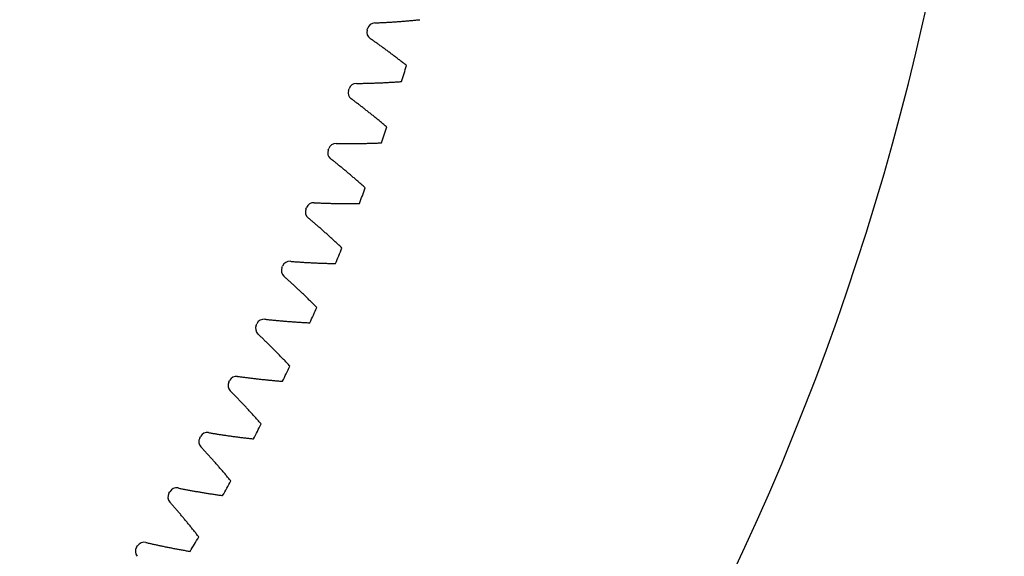
# Model space of a CAD drawing. Units: millimetres. Extents: x 12216 to 12513, y -7597 to -7387.
# Drawn here: x 12319 to 12329, y -7493 to -7487 of the extents above; entities that cross this region are included whole.
import ezdxf

# ---------------------------------------------------------------- set-up
doc = ezdxf.new("R2010")
doc.units = ezdxf.units.MM
doc.header["$LTSCALE"] = 10

msp = doc.modelspace()

# ---------------------------------------------------------------- linework, layer by layer
at = {"color": 7, "linetype": 'Continuous', "lineweight": 25}
for p, q in [((12322.52505, -7487.13711), (12322.52992, -7487.12045)), ((12322.32736, -7487.77711), (12322.33273, -7487.7606)), ((12322.11062, -7488.4109), (12322.11648, -7488.39457)), ((12321.87502, -7489.03794), (12321.88136, -7489.02178)), ((12321.62076, -7489.65764), (12321.62758, -7489.64168)), ((12321.34807, -7490.26946), (12321.35537, -7490.25371)), ((12321.05721, -7490.87284), (12321.06497, -7490.85732)), ((12320.74843, -7491.46726), (12320.75665, -7491.45198)), ((12320.422, -7492.05217), (12320.43068, -7492.03714)), ((12320.07822, -7492.62706), (12320.08734, -7492.61229))]:
    msp.add_line(p, q, dxfattribs=at)
for radius in [34.56, 34.344]:
    msp.add_circle((12301.03741, -7480.85046), radius, dxfattribs=at)
for centre, radius, start, end in [((12301.03741, -7480.85046), 28.08, 180, 68.805292), ((12322.60383, -7487.16016), 0.08208, 163.692077, 235.21206), ((12322.60871, -7487.14343), 0.08208, 92.216512, 163.736495), ((12301.03741, -7480.85046), 22.896, 342.634097, 343.080188), ((12322.40542, -7487.8025), 0.08208, 161.977791, 233.497774), ((12322.4108, -7487.78593), 0.08208, 90.502226, 162.022209), ((12301.03741, -7480.85046), 22.896, 340.919812, 341.365903), ((12322.19376, -7488.42222), 0.08208, 88.78794, 160.307923), ((12322.18788, -7488.43862), 0.08208, 160.263505, 231.783488), ((12301.03741, -7480.85046), 22.896, 339.205526, 339.651617), ((12321.95777, -7489.05174), 0.08208, 87.073655, 158.593638), ((12321.95141, -7489.06795), 0.08208, 158.549219, 230.069202), ((12301.03741, -7480.85046), 22.896, 337.49124, 337.937331), ((12321.69622, -7489.68993), 0.08208, 156.834934, 228.354917), ((12321.70307, -7489.67391), 0.08208, 85.359369, 156.879352), ((12301.03741, -7480.85046), 22.896, 335.776954, 336.223046), ((12321.42254, -7490.30399), 0.08208, 155.120648, 226.640631), ((12321.42986, -7490.28818), 0.08208, 83.645083, 155.165066), ((12301.03741, -7480.85046), 22.896, 334.062669, 334.50876), ((12321.1384, -7490.89401), 0.08208, 81.930798, 153.450781), ((12321.13061, -7490.90959), 0.08208, 153.406362, 224.926345), ((12301.03741, -7480.85046), 22.896, 332.348383, 332.794474), ((12320.82894, -7491.49084), 0.08208, 80.216512, 151.736495), ((12320.82069, -7491.50618), 0.08208, 151.692077, 223.21206), ((12301.03741, -7480.85046), 22.896, 330.634097, 331.080188), ((12320.49306, -7492.09324), 0.08208, 149.977791, 221.497774), ((12320.50177, -7492.07815), 0.08208, 78.502226, 150.022209), ((12320.15718, -7492.65541), 0.08208, 76.78794, 148.307923), ((12301.03741, -7480.85046), 22.896, 328.919812, 329.365903), ((12320.14802, -7492.67023), 0.08208, 148.263505, 219.783488)]:
    msp.add_arc(centre, radius, start, end, dxfattribs=at)
for points, knots in [([(12322.60554, -7487.06142), (12322.61163, -7487.06118), (12322.62389, -7487.06069), (12322.64237, -7487.0599), (12322.66101, -7487.05906), (12322.67979, -7487.05817), (12322.69872, -7487.05721), (12322.71778, -7487.0562), (12322.73699, -7487.05514), (12322.75634, -7487.05401), (12322.77583, -7487.05283), (12322.79546, -7487.05158), (12322.81523, -7487.05028), (12322.83514, -7487.04891), (12322.85519, -7487.04748), (12322.87539, -7487.04599), (12322.89572, -7487.04444), (12322.91619, -7487.04282), (12322.9368, -7487.04113), (12322.95754, -7487.03938), (12322.97843, -7487.03757), (12322.99946, -7487.03568), (12323.02062, -7487.03373), (12323.04193, -7487.03171), (12323.06321, -7487.02964), (12323.07739, -7487.02822), (12323.08443, -7487.02751)], [0.28640664, 0.28640664, 0.28640664, 0.28640664, 0.313594265, 0.341113259, 0.368846362, 0.396793573, 0.424954893, 0.453330322, 0.48191986, 0.510723506, 0.539741261, 0.568973124, 0.598419096, 0.628079177, 0.657953367, 0.688041665, 0.718344072, 0.748860588, 0.779591212, 0.810535945, 0.841694787, 0.873067737, 0.904654797, 0.936455964, 0.968471241, 1, 1, 1, 1]), ([(12322.94232, -7487.51395), (12322.93677, -7487.50956), (12322.92558, -7487.50073), (12322.90876, -7487.48752), (12322.8919, -7487.47435), (12322.87511, -7487.46132), (12322.8584, -7487.44841), (12322.84178, -7487.43563), (12322.82524, -7487.42299), (12322.80877, -7487.41048), (12322.7924, -7487.39809), (12322.7761, -7487.38584), (12322.75989, -7487.37371), (12322.74376, -7487.36171), (12322.72771, -7487.34984), (12322.71176, -7487.3381), (12322.69588, -7487.32648), (12322.6801, -7487.31499), (12322.6644, -7487.30363), (12322.64878, -7487.29239), (12322.63326, -7487.28127), (12322.61782, -7487.27028), (12322.60248, -7487.25941), (12322.58722, -7487.24867), (12322.57207, -7487.23806), (12322.56201, -7487.23104), (12322.557, -7487.22757)], [0.08783342, 0.08783342, 0.08783342, 0.08783342, 0.119362179, 0.151377456, 0.183178623, 0.214765683, 0.246138633, 0.277297475, 0.308242208, 0.338972832, 0.369489348, 0.399791755, 0.429880053, 0.459754243, 0.489414324, 0.518860296, 0.54809216, 0.577109914, 0.605913561, 0.634503098, 0.662878527, 0.691039847, 0.718987058, 0.746720161, 0.774239155, 0.80142678, 0.80142678, 0.80142678, 0.80142678]), ([(12322.41008, -7487.70386), (12322.41618, -7487.7038), (12322.42845, -7487.70368), (12322.44694, -7487.70345), (12322.4656, -7487.70316), (12322.4844, -7487.70283), (12322.50335, -7487.70244), (12322.52243, -7487.702), (12322.54166, -7487.70151), (12322.56104, -7487.70097), (12322.58055, -7487.70036), (12322.60021, -7487.69971), (12322.62001, -7487.69899), (12322.63996, -7487.69822), (12322.66004, -7487.6974), (12322.68027, -7487.69651), (12322.70064, -7487.69556), (12322.72115, -7487.69456), (12322.7418, -7487.69349), (12322.76259, -7487.69236), (12322.78352, -7487.69117), (12322.80459, -7487.68992), (12322.82581, -7487.6886), (12322.84716, -7487.68722), (12322.8685, -7487.68579), (12322.88272, -7487.68479), (12322.88977, -7487.68429)], [0.28640664, 0.28640664, 0.28640664, 0.28640664, 0.313594265, 0.341113259, 0.368846362, 0.396793573, 0.424954893, 0.453330322, 0.48191986, 0.510723506, 0.539741261, 0.568973124, 0.598419096, 0.628079177, 0.657953367, 0.688041665, 0.718344072, 0.748860588, 0.779591212, 0.810535945, 0.841694787, 0.873067737, 0.904654797, 0.936455964, 0.968471241, 1, 1, 1, 1]), ([(12322.73317, -7488.16626), (12322.72776, -7488.16171), (12322.71684, -7488.15255), (12322.70042, -7488.13885), (12322.68396, -7488.12518), (12322.66757, -7488.11164), (12322.65126, -7488.09824), (12322.63502, -7488.08498), (12322.61886, -7488.07184), (12322.60278, -7488.05884), (12322.58678, -7488.04597), (12322.57086, -7488.03323), (12322.55502, -7488.02063), (12322.53926, -7488.00815), (12322.52357, -7487.99581), (12322.50797, -7487.98359), (12322.49246, -7487.97151), (12322.47702, -7487.95955), (12322.46167, -7487.94772), (12322.4464, -7487.93602), (12322.43121, -7487.92444), (12322.41611, -7487.91299), (12322.4011, -7487.90167), (12322.38617, -7487.89047), (12322.37135, -7487.87942), (12322.36149, -7487.87211), (12322.35659, -7487.86848)], [0.08783342, 0.08783342, 0.08783342, 0.08783342, 0.119362179, 0.151377456, 0.183178623, 0.214765683, 0.246138633, 0.277297475, 0.308242208, 0.338972832, 0.369489348, 0.399791755, 0.429880053, 0.459754243, 0.489414324, 0.518860296, 0.54809216, 0.577109914, 0.605913561, 0.634503098, 0.662878527, 0.691039847, 0.718987058, 0.746720161, 0.774239155, 0.80142678, 0.80142678, 0.80142678, 0.80142678]), ([(12322.19549, -7488.34016), (12322.20159, -7488.34029), (12322.21386, -7488.34054), (12322.23235, -7488.34086), (12322.251, -7488.34113), (12322.26981, -7488.34136), (12322.28876, -7488.34154), (12322.30785, -7488.34167), (12322.32709, -7488.34175), (12322.34647, -7488.34179), (12322.36599, -7488.34177), (12322.38566, -7488.3417), (12322.40548, -7488.34158), (12322.42543, -7488.34141), (12322.44554, -7488.34118), (12322.46578, -7488.3409), (12322.48617, -7488.34057), (12322.5067, -7488.34017), (12322.52737, -7488.33973), (12322.54819, -7488.33922), (12322.56915, -7488.33866), (12322.59025, -7488.33804), (12322.61149, -7488.33735), (12322.63288, -7488.33661), (12322.65425, -7488.33582), (12322.66849, -7488.33525), (12322.67555, -7488.33496)], [0.28640664, 0.28640664, 0.28640664, 0.28640664, 0.313594265, 0.341113259, 0.368846362, 0.396793573, 0.424954893, 0.453330322, 0.48191986, 0.510723506, 0.539741261, 0.568973124, 0.598419096, 0.628079177, 0.657953367, 0.688041665, 0.718344072, 0.748860588, 0.779591212, 0.810535945, 0.841694787, 0.873067737, 0.904654797, 0.936455964, 0.968471241, 1, 1, 1, 1]), ([(12322.5046, -7488.81203), (12322.49933, -7488.80731), (12322.48869, -7488.79783), (12322.47269, -7488.78364), (12322.45664, -7488.76949), (12322.44067, -7488.75547), (12322.42476, -7488.74159), (12322.40893, -7488.72784), (12322.39317, -7488.71423), (12322.37749, -7488.70075), (12322.36188, -7488.68741), (12322.34635, -7488.6742), (12322.33089, -7488.66113), (12322.31551, -7488.64819), (12322.3002, -7488.63538), (12322.28497, -7488.6227), (12322.26982, -7488.61016), (12322.25475, -7488.59774), (12322.23976, -7488.58546), (12322.22485, -7488.57331), (12322.21002, -7488.56128), (12322.19527, -7488.54939), (12322.1806, -7488.53762), (12322.16601, -7488.52598), (12322.15153, -7488.51449), (12322.14189, -7488.50688), (12322.1371, -7488.50311)], [0.08783342, 0.08783342, 0.08783342, 0.08783342, 0.119362179, 0.151377456, 0.183178623, 0.214765683, 0.246138633, 0.277297475, 0.308242208, 0.338972832, 0.369489348, 0.399791755, 0.429880053, 0.459754243, 0.489414324, 0.518860296, 0.54809216, 0.577109914, 0.605913561, 0.634503098, 0.662878527, 0.691039847, 0.718987058, 0.746720161, 0.774239155, 0.80142678, 0.80142678, 0.80142678, 0.80142678]), ([(12321.96197, -7488.96976), (12321.96806, -7488.97008), (12321.98031, -7488.97069), (12321.99878, -7488.97156), (12322.01742, -7488.97239), (12322.03621, -7488.97318), (12322.05515, -7488.97393), (12322.07423, -7488.97463), (12322.09345, -7488.97529), (12322.11283, -7488.97591), (12322.13234, -7488.97647), (12322.15201, -7488.97699), (12322.17181, -7488.97747), (12322.19177, -7488.97789), (12322.21187, -7488.97826), (12322.23211, -7488.97859), (12322.2525, -7488.97886), (12322.27303, -7488.97909), (12322.29371, -7488.97926), (12322.31453, -7488.97937), (12322.3355, -7488.97944), (12322.35661, -7488.97945), (12322.37786, -7488.9794), (12322.39926, -7488.9793), (12322.42064, -7488.97914), (12322.4349, -7488.979), (12322.44197, -7488.97892)], [0.28640664, 0.28640664, 0.28640664, 0.28640664, 0.313594265, 0.341113259, 0.368846362, 0.396793573, 0.424954893, 0.453330322, 0.48191986, 0.510723506, 0.539741261, 0.568973124, 0.598419096, 0.628079177, 0.657953367, 0.688041665, 0.718344072, 0.748860588, 0.779591212, 0.810535945, 0.841694787, 0.873067737, 0.904654797, 0.936455964, 0.968471241, 1, 1, 1, 1]), ([(12322.25682, -7489.45066), (12322.25169, -7489.4458), (12322.24134, -7489.436), (12322.22577, -7489.42134), (12322.21015, -7489.40671), (12322.19461, -7489.39222), (12322.17912, -7489.37787), (12322.16371, -7489.36365), (12322.14837, -7489.34958), (12322.13309, -7489.33564), (12322.11789, -7489.32183), (12322.10276, -7489.30817), (12322.0877, -7489.29464), (12322.07271, -7489.28124), (12322.05779, -7489.26798), (12322.04295, -7489.25485), (12322.02819, -7489.24186), (12322.01349, -7489.229), (12321.99887, -7489.21627), (12321.98433, -7489.20368), (12321.96987, -7489.19122), (12321.95548, -7489.17889), (12321.94117, -7489.16669), (12321.92694, -7489.15462), (12321.9128, -7489.14269), (12321.9034, -7489.13481), (12321.89873, -7489.13089)], [0.08783342, 0.08783342, 0.08783342, 0.08783342, 0.119362179, 0.151377456, 0.183178623, 0.214765683, 0.246138633, 0.277297475, 0.308242208, 0.338972832, 0.369489348, 0.399791755, 0.429880053, 0.459754243, 0.489414324, 0.518860296, 0.54809216, 0.577109914, 0.605913561, 0.634503098, 0.662878527, 0.691039847, 0.718987058, 0.746720161, 0.774239155, 0.80142678, 0.80142678, 0.80142678, 0.80142678]), ([(12321.70971, -7489.5921), (12321.71579, -7489.59259), (12321.72802, -7489.59357), (12321.74645, -7489.59499), (12321.76506, -7489.59638), (12321.78382, -7489.59774), (12321.80272, -7489.59905), (12321.82177, -7489.60032), (12321.84097, -7489.60156), (12321.86032, -7489.60275), (12321.87981, -7489.6039), (12321.89945, -7489.60501), (12321.91923, -7489.60607), (12321.93916, -7489.60709), (12321.95924, -7489.60807), (12321.97947, -7489.609), (12321.99984, -7489.60988), (12322.02035, -7489.61072), (12322.04102, -7489.61151), (12322.06183, -7489.61225), (12322.08278, -7489.61294), (12322.10388, -7489.61358), (12322.12513, -7489.61417), (12322.14652, -7489.61471), (12322.1679, -7489.61519), (12322.18215, -7489.61548), (12322.18922, -7489.61561)], [0.28640664, 0.28640664, 0.28640664, 0.28640664, 0.313594265, 0.341113259, 0.368846362, 0.396793573, 0.424954893, 0.453330322, 0.48191986, 0.510723506, 0.539741261, 0.568973124, 0.598419096, 0.628079177, 0.657953367, 0.688041665, 0.718344072, 0.748860588, 0.779591212, 0.810535945, 0.841694787, 0.873067737, 0.904654797, 0.936455964, 0.968471241, 1, 1, 1, 1]), ([(12321.99005, -7490.0816), (12321.98506, -7490.07658), (12321.97501, -7490.06648), (12321.95989, -7490.05136), (12321.94471, -7490.03627), (12321.92961, -7490.02132), (12321.91456, -7490.00651), (12321.89958, -7489.99185), (12321.88466, -7489.97732), (12321.86981, -7489.96293), (12321.85503, -7489.94868), (12321.84031, -7489.93456), (12321.82567, -7489.92059), (12321.81108, -7489.90675), (12321.79657, -7489.89305), (12321.78213, -7489.87948), (12321.76776, -7489.86605), (12321.75346, -7489.85276), (12321.73923, -7489.8396), (12321.72507, -7489.82658), (12321.71098, -7489.81369), (12321.69697, -7489.80093), (12321.68303, -7489.78831), (12321.66916, -7489.77582), (12321.65539, -7489.76348), (12321.64623, -7489.75532), (12321.64168, -7489.75126)], [0.08783342, 0.08783342, 0.08783342, 0.08783342, 0.119362179, 0.151377456, 0.183178623, 0.214765683, 0.246138633, 0.277297475, 0.308242208, 0.338972832, 0.369489348, 0.399791755, 0.429880053, 0.459754243, 0.489414324, 0.518860296, 0.54809216, 0.577109914, 0.605913561, 0.634503098, 0.662878527, 0.691039847, 0.718987058, 0.746720161, 0.774239155, 0.80142678, 0.80142678, 0.80142678, 0.80142678]), ([(12321.43894, -7490.20661), (12321.44501, -7490.20728), (12321.4572, -7490.20862), (12321.47559, -7490.2106), (12321.49415, -7490.21255), (12321.51285, -7490.21446), (12321.53171, -7490.21634), (12321.55071, -7490.21818), (12321.56987, -7490.21999), (12321.58917, -7490.22176), (12321.60862, -7490.22349), (12321.62821, -7490.22519), (12321.64796, -7490.22684), (12321.66785, -7490.22846), (12321.68789, -7490.23004), (12321.70808, -7490.23157), (12321.72841, -7490.23306), (12321.7489, -7490.23451), (12321.76953, -7490.23592), (12321.7903, -7490.23728), (12321.81123, -7490.2386), (12321.8323, -7490.23987), (12321.85352, -7490.2411), (12321.87489, -7490.24228), (12321.89624, -7490.2434), (12321.91048, -7490.24411), (12321.91754, -7490.24445)], [0.28640664, 0.28640664, 0.28640664, 0.28640664, 0.313594265, 0.341113259, 0.368846362, 0.396793573, 0.424954893, 0.453330322, 0.48191986, 0.510723506, 0.539741261, 0.568973124, 0.598419096, 0.628079177, 0.657953367, 0.688041665, 0.718344072, 0.748860588, 0.779591212, 0.810535945, 0.841694787, 0.873067737, 0.904654797, 0.936455964, 0.968471241, 1, 1, 1, 1]), ([(12321.70451, -7490.70428), (12321.69968, -7490.69911), (12321.68994, -7490.68871), (12321.67527, -7490.67315), (12321.66056, -7490.65761), (12321.6459, -7490.64222), (12321.63131, -7490.62697), (12321.61677, -7490.61186), (12321.6023, -7490.59689), (12321.58789, -7490.58206), (12321.57354, -7490.56737), (12321.55925, -7490.55283), (12321.54502, -7490.53842), (12321.53086, -7490.52415), (12321.51677, -7490.51002), (12321.50274, -7490.49603), (12321.48877, -7490.48218), (12321.47488, -7490.46846), (12321.46105, -7490.45488), (12321.44728, -7490.44144), (12321.43359, -7490.42814), (12321.41996, -7490.41497), (12321.40641, -7490.40193), (12321.39292, -7490.38903), (12321.37953, -7490.37629), (12321.37062, -7490.36785), (12321.36618, -7490.36367)], [0.08783342, 0.08783342, 0.08783342, 0.08783342, 0.119362179, 0.151377456, 0.183178623, 0.214765683, 0.246138633, 0.277297475, 0.308242208, 0.338972832, 0.369489348, 0.399791755, 0.429880053, 0.459754243, 0.489414324, 0.518860296, 0.54809216, 0.577109914, 0.605913561, 0.634503098, 0.662878527, 0.691039847, 0.718987058, 0.746720161, 0.774239155, 0.80142678, 0.80142678, 0.80142678, 0.80142678]), ([(12321.14992, -7490.81274), (12321.15596, -7490.8136), (12321.16811, -7490.8153), (12321.18643, -7490.81783), (12321.20492, -7490.82033), (12321.22356, -7490.8228), (12321.24235, -7490.82524), (12321.26129, -7490.82765), (12321.28038, -7490.83003), (12321.29962, -7490.83238), (12321.31901, -7490.83469), (12321.33855, -7490.83698), (12321.35823, -7490.83922), (12321.37807, -7490.84143), (12321.39805, -7490.84361), (12321.41819, -7490.84575), (12321.43847, -7490.84785), (12321.4589, -7490.84991), (12321.47948, -7490.85193), (12321.5002, -7490.85392), (12321.52108, -7490.85586), (12321.5421, -7490.85776), (12321.56328, -7490.85962), (12321.5846, -7490.86144), (12321.60591, -7490.8632), (12321.62012, -7490.86433), (12321.62717, -7490.86489)], [0.28640664, 0.28640664, 0.28640664, 0.28640664, 0.313594265, 0.341113259, 0.368846362, 0.396793573, 0.424954893, 0.453330322, 0.48191986, 0.510723506, 0.539741261, 0.568973124, 0.598419096, 0.628079177, 0.657953367, 0.688041665, 0.718344072, 0.748860588, 0.779591212, 0.810535945, 0.841694787, 0.873067737, 0.904654797, 0.936455964, 0.968471241, 1, 1, 1, 1]), ([(12321.40048, -7491.31814), (12321.39581, -7491.31283), (12321.38638, -7491.30214), (12321.37219, -7491.28614), (12321.35794, -7491.27017), (12321.34375, -7491.25435), (12321.32962, -7491.23867), (12321.31555, -7491.22313), (12321.30153, -7491.20773), (12321.28756, -7491.19248), (12321.27366, -7491.17737), (12321.25981, -7491.1624), (12321.24603, -7491.14758), (12321.2323, -7491.13289), (12321.21863, -7491.11835), (12321.20503, -7491.10394), (12321.19148, -7491.08968), (12321.178, -7491.07555), (12321.16458, -7491.06157), (12321.15123, -7491.04772), (12321.13794, -7491.03401), (12321.12471, -7491.02044), (12321.11155, -7491.00701), (12321.09846, -7490.99371), (12321.08545, -7490.98057), (12321.0768, -7490.97187), (12321.07249, -7490.96755)], [0.08783342, 0.08783342, 0.08783342, 0.08783342, 0.119362179, 0.151377456, 0.183178623, 0.214765683, 0.246138633, 0.277297475, 0.308242208, 0.338972832, 0.369489348, 0.399791755, 0.429880053, 0.459754243, 0.489414324, 0.518860296, 0.54809216, 0.577109914, 0.605913561, 0.634503098, 0.662878527, 0.691039847, 0.718987058, 0.746720161, 0.774239155, 0.80142678, 0.80142678, 0.80142678, 0.80142678]), ([(12320.84289, -7491.40996), (12320.8489, -7491.41099), (12320.861, -7491.41306), (12320.87923, -7491.41614), (12320.89764, -7491.41919), (12320.9162, -7491.42222), (12320.93491, -7491.42522), (12320.95377, -7491.4282), (12320.97278, -7491.43114), (12320.99194, -7491.43407), (12321.01125, -7491.43696), (12321.03071, -7491.43982), (12321.05032, -7491.44266), (12321.07008, -7491.44546), (12321.08999, -7491.44823), (12321.11005, -7491.45097), (12321.13026, -7491.45368), (12321.15062, -7491.45635), (12321.17113, -7491.45899), (12321.19179, -7491.46159), (12321.2126, -7491.46416), (12321.23355, -7491.46669), (12321.25466, -7491.46918), (12321.27592, -7491.47163), (12321.29717, -7491.47403), (12321.31134, -7491.47559), (12321.31837, -7491.47636)], [0.28640664, 0.28640664, 0.28640664, 0.28640664, 0.313594265, 0.341113259, 0.368846362, 0.396793573, 0.424954893, 0.453330322, 0.48191986, 0.510723506, 0.539741261, 0.568973124, 0.598419096, 0.628079177, 0.657953367, 0.688041665, 0.718344072, 0.748860588, 0.779591212, 0.810535945, 0.841694787, 0.873067737, 0.904654797, 0.936455964, 0.968471241, 1, 1, 1, 1]), ([(12321.07822, -7491.92262), (12321.07371, -7491.91718), (12321.0646, -7491.90621), (12321.0509, -7491.8898), (12321.03714, -7491.87341), (12321.02343, -7491.85717), (12321.00977, -7491.84107), (12320.99617, -7491.82512), (12320.98261, -7491.80931), (12320.96911, -7491.79364), (12320.95567, -7491.77813), (12320.94227, -7491.76275), (12320.92894, -7491.74752), (12320.91566, -7491.73243), (12320.90243, -7491.71748), (12320.88926, -7491.70268), (12320.87615, -7491.68801), (12320.8631, -7491.67349), (12320.85011, -7491.65911), (12320.83717, -7491.64487), (12320.8243, -7491.63077), (12320.81148, -7491.61681), (12320.79873, -7491.60299), (12320.78604, -7491.58931), (12320.77343, -7491.57578), (12320.76504, -7491.56683), (12320.76087, -7491.56238)], [0.08783342, 0.08783342, 0.08783342, 0.08783342, 0.119362179, 0.151377456, 0.183178623, 0.214765683, 0.246138633, 0.277297475, 0.308242208, 0.338972832, 0.369489348, 0.399791755, 0.429880053, 0.459754243, 0.489414324, 0.518860296, 0.54809216, 0.577109914, 0.605913561, 0.634503098, 0.662878527, 0.691039847, 0.718987058, 0.746720161, 0.774239155, 0.80142678, 0.80142678, 0.80142678, 0.80142678]), ([(12320.51814, -7491.99772), (12320.52411, -7491.99894), (12320.53614, -7492.00137), (12320.55427, -7492.00498), (12320.57258, -7492.00859), (12320.59104, -7492.01217), (12320.60965, -7492.01573), (12320.62842, -7492.01927), (12320.64733, -7492.02278), (12320.66639, -7492.02628), (12320.68561, -7492.02975), (12320.70498, -7492.03319), (12320.72449, -7492.03661), (12320.74416, -7492.04001), (12320.76398, -7492.04337), (12320.78395, -7492.04671), (12320.80407, -7492.05002), (12320.82434, -7492.0533), (12320.84476, -7492.05655), (12320.86533, -7492.05977), (12320.88605, -7492.06296), (12320.90693, -7492.06611), (12320.92795, -7492.06924), (12320.94912, -7492.07232), (12320.97029, -7492.07536), (12320.98441, -7492.07734), (12320.99141, -7492.07832)], [0.28640664, 0.28640664, 0.28640664, 0.28640664, 0.313594265, 0.341113259, 0.368846362, 0.396793573, 0.424954893, 0.453330322, 0.48191986, 0.510723506, 0.539741261, 0.568973124, 0.598419096, 0.628079177, 0.657953367, 0.688041665, 0.718344072, 0.748860588, 0.779591212, 0.810535945, 0.841694787, 0.873067737, 0.904654797, 0.936455964, 0.968471241, 1, 1, 1, 1]), ([(12320.73802, -7492.5172), (12320.73368, -7492.51162), (12320.7249, -7492.50039), (12320.71169, -7492.48357), (12320.69843, -7492.46678), (12320.68521, -7492.45013), (12320.67204, -7492.43363), (12320.65892, -7492.41728), (12320.64585, -7492.40107), (12320.63282, -7492.38501), (12320.61985, -7492.3691), (12320.60692, -7492.35333), (12320.59404, -7492.3377), (12320.58122, -7492.32222), (12320.56845, -7492.30689), (12320.55573, -7492.2917), (12320.54306, -7492.27665), (12320.53045, -7492.26174), (12320.51789, -7492.24698), (12320.50539, -7492.23236), (12320.49294, -7492.21788), (12320.48055, -7492.20354), (12320.46822, -7492.18934), (12320.45595, -7492.17529), (12320.44375, -7492.16139), (12320.43563, -7492.15219), (12320.43159, -7492.14762)], [0.08783342, 0.08783342, 0.08783342, 0.08783342, 0.119362179, 0.151377456, 0.183178623, 0.214765683, 0.246138633, 0.277297475, 0.308242208, 0.338972832, 0.369489348, 0.399791755, 0.429880053, 0.459754243, 0.489414324, 0.518860296, 0.54809216, 0.577109914, 0.605913561, 0.634503098, 0.662878527, 0.691039847, 0.718987058, 0.746720161, 0.774239155, 0.80142678, 0.80142678, 0.80142678, 0.80142678]), ([(12320.17594, -7492.57551), (12320.18188, -7492.5769), (12320.19383, -7492.57969), (12320.21184, -7492.58385), (12320.23004, -7492.588), (12320.24838, -7492.59213), (12320.26688, -7492.59624), (12320.28553, -7492.60034), (12320.30433, -7492.60442), (12320.32328, -7492.60849), (12320.34238, -7492.61253), (12320.36164, -7492.61655), (12320.38104, -7492.62055), (12320.4006, -7492.62453), (12320.42031, -7492.62849), (12320.44017, -7492.63243), (12320.46018, -7492.63634), (12320.48034, -7492.64022), (12320.50066, -7492.64408), (12320.52112, -7492.64791), (12320.54174, -7492.65172), (12320.56251, -7492.6555), (12320.58343, -7492.65925), (12320.6045, -7492.66297), (12320.62557, -7492.66663), (12320.63962, -7492.66904), (12320.64659, -7492.67022)], [0.28640664, 0.28640664, 0.28640664, 0.28640664, 0.313594265, 0.341113259, 0.368846362, 0.396793573, 0.424954893, 0.453330322, 0.48191986, 0.510723506, 0.539741261, 0.568973124, 0.598419096, 0.628079177, 0.657953367, 0.688041665, 0.718344072, 0.748860588, 0.779591212, 0.810535945, 0.841694787, 0.873067737, 0.904654797, 0.936455964, 0.968471241, 1, 1, 1, 1])]:
    msp.add_open_spline(points, degree=3, knots=knots, dxfattribs=at)

doc.saveas('drawing.dxf')
